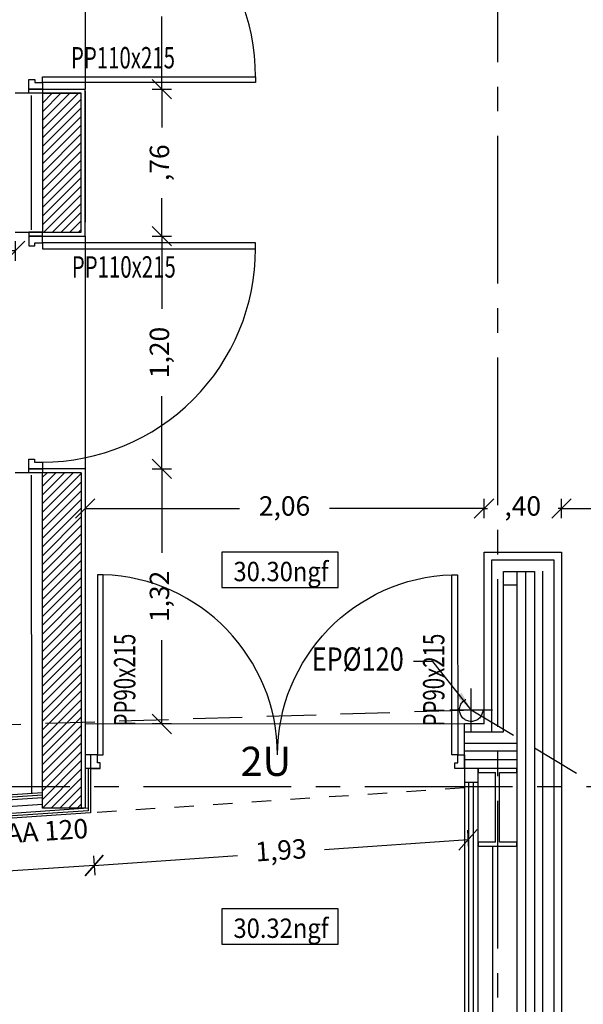
# Model space of a CAD drawing. Units: millimetres. Extents: x 2083 to 2840, y 1801 to 2368.
# Drawn here: x 2597 to 2600, y 2159 to 2164 of the extents above; entities that cross this region are included whole.
import ezdxf

# ---------------------------------------------------------------- set-up
doc = ezdxf.new("R2010")
doc.units = ezdxf.units.MM
doc.header["$LTSCALE"] = 0.04
for name, pattern in [('AXES2', [28.575, 19.05, -3.175, 3.175, -3.175]), ('CACHE', [9.525, 6.35, -3.175]), ('INTERROMPU', [19.05, 12.7, -6.35])]:
    doc.linetypes.add(name, pattern=pattern)
for name, color, linetype in [('axes', 3, 'AXES2'), ('bardage', 241, 'Continuous'), ('cloison', 6, 'Continuous'), ('cotation_50°', 4, 'Continuous'), ('enduit', 1, 'Continuous'), ('hachure', 7, 'Continuous'), ('isolation', 3, 'ISOLATION'), ('menuiserie ext', 1, 'Continuous'), ('menuiserie int', 7, 'Continuous'), ('réseau_EP', 161, 'CACHE'), ('structure', 5, 'Continuous'), ('texte', 7, 'Continuous')]:
    doc.layers.add(name, color=color, linetype=linetype)
doc.styles.add('BOLD', font='arial.ttf')
doc.styles.add('cotation', font='romans.shx')
doc.styles.add('COTES', font='TXT.shx')
doc.linetypes.add('ISOLATION', pattern='A,0.00254,-2.54,[134,ltypeshp.shx,S=2.54,R=0,X=-2.54,Y=0],-5.08,[134,ltypeshp.shx,S=2.54,R=180,X=2.54,Y=0],-2.54', length=10.16254)
doc.dimstyles.new('cotation 1-50', dxfattribs={"dimscale": 0.04, "dimtxt": 2.5, "dimasz": 2.5, "dimexe": 1.25, "dimexo": 0.625, "dimgap": 2, "dimtad": 0, "dimzin": 4, "dimtxsty": 'cotation', "dimblk": 'OBLIQUE', "dimcen": 2.5, "dimclrd": 256, "dimclre": 256, "dimclrt": 230, "dimadec": 0, "dimazin": 0, "dimtfac": 1, "dimtmove": 0, "dimatfit": 3, "dimfxl": 1.25, "dimfxlon": 1, "dimlwd": -1, "dimlwe": -1, "dimarcsym": 0})

# ---------------------------------------------------------------- blocks, each defined once
blk = doc.blocks.new('IPE400')
for p, q in [((-0.1, 0.38), (-0.1, 0.4)), ((-0.1, 0.4), (0.1, 0.4)), ((-0.01, 0.38), (-0.1, 0.38)), ((-0.01, 0.38), (-0.01, 0.02)), ((0.01, 0.38), (0.01, 0.02)), ((0.1, 0.38), (0.01, 0.38)), ((0.1, 0.4), (0.1, 0.38)), ((-0.1, 0.02), (-0.01, 0.02)), ((-0.1, 0), (-0.1, 0.02)), ((0.1, 0), (-0.1, 0)), ((0.01, 0.02), (0.1, 0.02)), ((0.1, 0.02), (0.1, 0))]:
    blk.add_line(p, q)
blk = doc.blocks.new('Porte180x215')
for p, q in [((0, 1.93), (0, 1.88)), ((0.07, 1.93), (0, 1.93)), ((0, 1.88), (0.03, 1.88)), ((0.03, 1.895), (0.07, 1.895)), ((0.03, 1.88), (0.03, 1.895)), ((0.07, 1.895), (0.07, 1.93)), ((1, 1.895), (0.07, 1.895)), ((0.07, 1.895), (0.07, 1.865)), ((1, 1.865), (1, 1.895)), ((0.07, 1.865), (1, 1.865)), ((0.07, 0.065), (1, 0.0651)), ((0.07, 0.035), (0.07, 0.065)), ((1, 0.0651), (1, 0.0351)), ((0, 0.05), (0.03, 0.05)), ((0, 0), (0, 0.05)), ((0.07, 0), (0, 0)), ((0.03, 0.05), (0.03, 0.035)), ((0.03, 0.035), (0.07, 0.035)), ((1, 0.0351), (0.07, 0.035)), ((0.07, 0.035), (0.07, 0))]:
    blk.add_line(p, q)
blk.add_ellipse((0.07, 1.895), major_axis=(0.6576, -0.6576), ratio=1, start_param=-0.785398, end_param=0.753135)
at = {"extrusion": (0, 0, -1)}
blk.add_ellipse((0.07, 0.035), major_axis=(0.6576, 0.6576), ratio=1, start_param=-0.785398, end_param=0.753135, dxfattribs=at)
at = {"style": 'COTES', "width": 0.7}
for p in [(0.2172, 1.6989, 15.3995), (0.2172, 0.1034, 15.3995)]:
    blk.add_text('PP90x215', height=0.11038, rotation=0.0033, dxfattribs=at).set_placement(p)
blk = doc.blocks.new('Porte110x215_G')
for p, q in [((-0.065, 1.1705), (-0.035, 1.1705)), ((-0.065, 0.07), (-0.065, 1.1705)), ((-0.035, 1.1705), (-0.035, 0.07)), ((-1.2, 0.0699), (-1.2, -0.0001)), ((-1.165, 0.0699), (-1.2, 0.0699)), ((-1.165, 0.0299), (-1.165, 0.0699)), ((-0.035, 0.07), (-0.065, 0.07)), ((-0.035, 0.03), (-0.035, 0.07)), ((-0.035, 0.07), (0, 0.07)), ((0, 0.07), (0, 0)), ((-1.15, 0.0299), (-1.165, 0.0299)), ((-1.15, -0.0001), (-1.15, 0.0299)), ((-0.05, 0.03), (-0.035, 0.03)), ((-0.05, 0), (-0.05, 0.03)), ((0, 0), (-0.05, 0)), ((-1.2, -0.0001), (-1.15, -0.0001))]:
    blk.add_line(p, q)
blk.add_arc((-0.065, 0.07), 1.1, 90, 180.0033)
at = {"style": 'COTES', "width": 0.7}
blk.add_text('PP110x215', height=0.11038, rotation=90.0033, dxfattribs=at).set_placement((-0.1076, 0.2172, 15.3995))
blk = doc.blocks.new('Porte110x215_D')
for p, q in [((0.035, 1.1705), (0.035, 0.07)), ((0.065, 1.1705), (0.035, 1.1705)), ((0.065, 0.07), (0.065, 1.1705)), ((0, 0.07), (0, 0)), ((0.035, 0.07), (0, 0.07)), ((0.035, 0.03), (0.035, 0.07)), ((0.035, 0.07), (0.065, 0.07)), ((1.165, 0.0299), (1.165, 0.0699)), ((1.165, 0.0699), (1.2, 0.0699)), ((1.2, 0.0699), (1.2, -0.0001)), ((0, 0), (0.05, 0)), ((0.05, 0.03), (0.035, 0.03)), ((0.05, 0), (0.05, 0.03)), ((1.15, 0.0299), (1.165, 0.0299)), ((1.15, -0.0001), (1.15, 0.0299)), ((1.2, -0.0001), (1.15, -0.0001))]:
    blk.add_line(p, q)
blk.add_arc((0.065, 0.07), 1.1, 359.9967, 90)
at = {"style": 'COTES', "width": 0.7}
blk.add_text('PP110x215', height=0.11038, rotation=89.9967, dxfattribs=at).set_placement((0.2136, 0.2215, 15.3995))
blk = doc.blocks.new('_Oblique')
at = {"color": 0, "linetype": 'ByBlock', "lineweight": -2}
blk.add_line((-0.5, -0.5), (0.5, 0.5), dxfattribs=at)
blk = doc.blocks.new('*D223')
at = {"layer": 'cotation_50°', "transparency": 16777216}
for p, q in [((2595.0242, 2162.4604), (2595.0242, 2162.3604)), ((2597.3637, 2162.4604), (2597.3637, 2162.3604)), ((2595.0242, 2162.4104), (2595.9592, 2162.4104)), ((2597.3637, 2162.4104), (2596.4287, 2162.4104))]:
    blk.add_line(p, q, dxfattribs=at)
at = {"layer": 'Defpoints', "color": 0, "transparency": 16777216}
for p in [(2595.0242, 2162.652), (2597.3637, 2162.652), (2597.3637, 2162.4104)]:
    blk.add_point(p, dxfattribs=at)
at = {"layer": 'cotation_50°', "transparency": 16777216, "xscale": 0.1, "yscale": 0.1, "zscale": 0.1, "rotation": 180}
blk.add_blockref('_Oblique', (2595.0242, 2162.4104), dxfattribs=at)
at = {"layer": 'cotation_50°', "transparency": 16777216, "xscale": 0.1, "yscale": 0.1, "zscale": 0.1}
blk.add_blockref('_Oblique', (2597.3637, 2162.4104), dxfattribs=at)
at = {"layer": 'cotation_50°', "color": 230, "transparency": 16777216, "insert": (2596.194, 2162.4104), "char_height": 0.1, "attachment_point": 5, "style": 'cotation'}
blk.add_mtext('2,34', dxfattribs=at)
blk = doc.blocks.new('*D282')
at = {"layer": 'cotation_50°', "transparency": 16777216}
for p, q in [((2598.0706, 2164.4445), (2598.1706, 2164.4445)), ((2598.1206, 2164.4445), (2598.1206, 2164.0697)), ((2598.1206, 2163.2445), (2598.1206, 2163.6193)), ((2598.0706, 2163.2445), (2598.1706, 2163.2445))]:
    blk.add_line(p, q, dxfattribs=at)
at = {"layer": 'Defpoints', "color": 0, "transparency": 16777216}
for p in [(2597.7238, 2164.4445), (2597.7237, 2163.2445), (2598.1206, 2163.2445)]:
    blk.add_point(p, dxfattribs=at)
at = {"layer": 'cotation_50°', "transparency": 16777216, "xscale": 0.1, "yscale": 0.1, "zscale": 0.1}
for p, rotation in [((2598.1206, 2164.4445), 90), ((2598.1206, 2163.2445), 270)]:
    blk.add_blockref('_Oblique', p, dxfattribs=dict(at, rotation=rotation))
at = {"layer": 'cotation_50°', "color": 230, "transparency": 16777216, "insert": (2598.1206, 2163.8445), "char_height": 0.1, "attachment_point": 5, "rotation": 90, "style": 'cotation'}
blk.add_mtext('1,20', dxfattribs=at)
blk = doc.blocks.new('*D283')
at = {"layer": 'cotation_50°', "transparency": 16777216}
for p, q in [((2598.0706, 2163.2445), (2598.1706, 2163.2445)), ((2598.1206, 2163.2445), (2598.1206, 2163.048)), ((2598.1206, 2162.4867), (2598.1206, 2162.6832)), ((2598.0706, 2162.4867), (2598.1706, 2162.4867))]:
    blk.add_line(p, q, dxfattribs=at)
at = {"layer": 'Defpoints', "color": 0, "transparency": 16777216}
for p in [(2597.7237, 2163.2445), (2597.7237, 2162.4867), (2598.1206, 2162.4867)]:
    blk.add_point(p, dxfattribs=at)
at = {"layer": 'cotation_50°', "transparency": 16777216, "xscale": 0.1, "yscale": 0.1, "zscale": 0.1}
for p, rotation in [((2598.1206, 2163.2445), 90), ((2598.1206, 2162.4867), 270)]:
    blk.add_blockref('_Oblique', p, dxfattribs=dict(at, rotation=rotation))
at = {"layer": 'cotation_50°', "color": 230, "transparency": 16777216, "insert": (2598.1206, 2162.8656), "char_height": 0.1, "attachment_point": 5, "rotation": 90, "style": 'cotation'}
blk.add_mtext(',76', dxfattribs=at)
blk = doc.blocks.new('*D284')
at = {"layer": 'cotation_50°', "transparency": 16777216}
for p, q in [((2598.0706, 2162.4867), (2598.1706, 2162.4867)), ((2598.1206, 2162.4867), (2598.1206, 2162.1119)), ((2598.1206, 2161.2867), (2598.1206, 2161.6615)), ((2598.0706, 2161.2867), (2598.1706, 2161.2867))]:
    blk.add_line(p, q, dxfattribs=at)
at = {"layer": 'Defpoints', "color": 0, "transparency": 16777216}
for p in [(2597.7237, 2162.4867), (2597.7237, 2161.2867), (2598.1206, 2161.2867)]:
    blk.add_point(p, dxfattribs=at)
at = {"layer": 'cotation_50°', "transparency": 16777216, "xscale": 0.1, "yscale": 0.1, "zscale": 0.1}
for p, rotation in [((2598.1206, 2162.4867), 90), ((2598.1206, 2161.2867), 270)]:
    blk.add_blockref('_Oblique', p, dxfattribs=dict(at, rotation=rotation))
at = {"layer": 'cotation_50°', "color": 230, "transparency": 16777216, "insert": (2598.1206, 2161.8867), "char_height": 0.1, "attachment_point": 5, "rotation": 90, "style": 'cotation'}
blk.add_mtext('1,20', dxfattribs=at)
blk = doc.blocks.new('*D285')
at = {"layer": 'cotation_50°', "transparency": 16777216}
for p, q in [((2598.0706, 2161.2867), (2598.1706, 2161.2867)), ((2598.1206, 2161.2867), (2598.1206, 2160.8538)), ((2598.1206, 2159.9705), (2598.1206, 2160.4034)), ((2598.1706, 2159.9705), (2598.0706, 2159.9705))]:
    blk.add_line(p, q, dxfattribs=at)
at = {"layer": 'Defpoints', "color": 0, "transparency": 16777216}
for p in [(2597.7237, 2161.2867), (2598.1206, 2159.9705), (2599.6822, 2159.9705)]:
    blk.add_point(p, dxfattribs=at)
at = {"layer": 'cotation_50°', "transparency": 16777216, "xscale": 0.1, "yscale": 0.1, "zscale": 0.1}
for p, rotation in [((2598.1206, 2161.2867), 90), ((2598.1206, 2159.9705), 270)]:
    blk.add_blockref('_Oblique', p, dxfattribs=dict(at, rotation=rotation))
at = {"layer": 'cotation_50°', "color": 230, "transparency": 16777216, "insert": (2598.1206, 2160.6286), "char_height": 0.1, "attachment_point": 5, "rotation": 90, "style": 'cotation'}
blk.add_mtext('1,32', dxfattribs=at)
blk = doc.blocks.new('*D286')
at = {"layer": 'cotation_50°', "transparency": 16777216}
for p, q in [((2599.7831, 2161.0322), (2599.7831, 2161.1322)), ((2600.183, 2161.0322), (2600.183, 2161.1322)), ((2599.7831, 2161.0822), (2599.6831, 2161.0822)), ((2599.7831, 2161.0822), (2599.8007, 2161.0822)), ((2600.183, 2161.0822), (2600.1654, 2161.0822)), ((2600.183, 2161.0822), (2600.283, 2161.0822))]:
    blk.add_line(p, q, dxfattribs=at)
at = {"layer": 'Defpoints', "color": 0, "transparency": 16777216}
for p in [(2600.183, 2161.0822), (2599.7831, 2160.8568), (2600.183, 2160.8568)]:
    blk.add_point(p, dxfattribs=at)
at = {"layer": 'cotation_50°', "transparency": 16777216, "xscale": 0.1, "yscale": 0.1, "zscale": 0.1}
blk.add_blockref('_Oblique', (2599.7831, 2161.0822), dxfattribs=at)
at = {"layer": 'cotation_50°', "transparency": 16777216, "xscale": 0.1, "yscale": 0.1, "zscale": 0.1, "rotation": 180}
blk.add_blockref('_Oblique', (2600.183, 2161.0822), dxfattribs=at)
at = {"layer": 'cotation_50°', "color": 230, "transparency": 16777216, "insert": (2599.983, 2161.0822), "char_height": 0.1, "attachment_point": 5, "style": 'cotation'}
blk.add_mtext(',40', dxfattribs=at)
blk = doc.blocks.new('*D287')
at = {"layer": 'cotation_50°', "transparency": 16777216}
for p, q in [((2599.7831, 2161.0322), (2599.7831, 2161.1322)), ((2597.7237, 2161.0895), (2597.7237, 2161.0322)), ((2597.7237, 2161.0822), (2598.521, 2161.0822)), ((2599.7831, 2161.0822), (2598.9857, 2161.0822))]:
    blk.add_line(p, q, dxfattribs=at)
at = {"layer": 'Defpoints', "color": 0, "transparency": 16777216}
for p in [(2597.7237, 2161.1145), (2597.7237, 2161.0822), (2599.7831, 2160.8568)]:
    blk.add_point(p, dxfattribs=at)
at = {"layer": 'cotation_50°', "transparency": 16777216, "xscale": 0.1, "yscale": 0.1, "zscale": 0.1, "rotation": 180}
blk.add_blockref('_Oblique', (2597.7237, 2161.0822), dxfattribs=at)
at = {"layer": 'cotation_50°', "transparency": 16777216, "xscale": 0.1, "yscale": 0.1, "zscale": 0.1}
blk.add_blockref('_Oblique', (2599.7831, 2161.0822), dxfattribs=at)
at = {"layer": 'cotation_50°', "color": 230, "transparency": 16777216, "insert": (2598.7534, 2161.0822), "char_height": 0.1, "attachment_point": 5, "style": 'cotation'}
blk.add_mtext('2,06', dxfattribs=at)
blk = doc.blocks.new('*D288')
at = {"layer": 'cotation_50°', "transparency": 16777216}
for p, q in [((2600.5383, 2160.8568), (2600.6383, 2160.8568)), ((2600.5883, 2160.8568), (2600.5883, 2149.3704)), ((2600.5883, 2137.324), (2600.5883, 2148.8104)), ((2600.5383, 2137.324), (2600.6383, 2137.324))]:
    blk.add_line(p, q, dxfattribs=at)
at = {"layer": 'Defpoints', "color": 0, "transparency": 16777216}
for p in [(2600.183, 2160.8568), (2600.183, 2137.324), (2600.5883, 2137.324)]:
    blk.add_point(p, dxfattribs=at)
at = {"layer": 'cotation_50°', "transparency": 16777216, "xscale": 0.1, "yscale": 0.1, "zscale": 0.1}
for p, rotation in [((2600.5883, 2160.8568), 90), ((2600.5883, 2137.324), 270)]:
    blk.add_blockref('_Oblique', p, dxfattribs=dict(at, rotation=rotation))
at = {"layer": 'cotation_50°', "color": 230, "transparency": 16777216, "insert": (2600.5883, 2149.0904), "char_height": 0.1, "attachment_point": 5, "rotation": 90, "style": 'cotation'}
blk.add_mtext('23,53', dxfattribs=at)
blk = doc.blocks.new('*D507')
at = {"layer": 'cotation_50°', "transparency": 16777216}
for p, q in [((2600.183, 2161.0322), (2600.183, 2161.1322)), ((2600.183, 2161.0822), (2601.7186, 2161.0822)), ((2603.7237, 2161.0822), (2602.1881, 2161.0822)), ((2603.7237, 2161.0822), (2603.7237, 2161.0322))]:
    blk.add_line(p, q, dxfattribs=at)
at = {"layer": 'Defpoints', "color": 0, "transparency": 16777216}
for p in [(2603.7237, 2161.0986), (2603.7237, 2161.0822), (2600.183, 2160.8568)]:
    blk.add_point(p, dxfattribs=at)
at = {"layer": 'cotation_50°', "transparency": 16777216, "xscale": 0.1, "yscale": 0.1, "zscale": 0.1, "rotation": 180}
blk.add_blockref('_Oblique', (2600.183, 2161.0822), dxfattribs=at)
at = {"layer": 'cotation_50°', "transparency": 16777216, "xscale": 0.1, "yscale": 0.1, "zscale": 0.1}
blk.add_blockref('_Oblique', (2603.7237, 2161.0822), dxfattribs=at)
at = {"layer": 'cotation_50°', "color": 230, "transparency": 16777216, "insert": (2601.9534, 2161.0822), "char_height": 0.1, "attachment_point": 5, "style": 'cotation'}
blk.add_mtext('3,54', dxfattribs=at)
blk = doc.blocks.new('*D511')
at = {"layer": 'cotation_50°', "transparency": 16777216}
for p, q in [((2600.5383, 2169.3482), (2600.6383, 2169.3482)), ((2600.5883, 2169.3482), (2600.5883, 2165.3325)), ((2600.5883, 2160.8568), (2600.5883, 2164.8725)), ((2600.5383, 2160.8568), (2600.6383, 2160.8568))]:
    blk.add_line(p, q, dxfattribs=at)
at = {"layer": 'Defpoints', "color": 0, "transparency": 16777216}
for p in [(2597.7237, 2169.3482), (2600.5883, 2169.3482), (2600.183, 2160.8568)]:
    blk.add_point(p, dxfattribs=at)
at = {"layer": 'cotation_50°', "transparency": 16777216, "xscale": 0.1, "yscale": 0.1, "zscale": 0.1}
for p, rotation in [((2600.5883, 2169.3482), 90), ((2600.5883, 2160.8568), 270)]:
    blk.add_blockref('_Oblique', p, dxfattribs=dict(at, rotation=rotation))
at = {"layer": 'cotation_50°', "color": 230, "transparency": 16777216, "insert": (2600.5883, 2165.1025), "char_height": 0.1, "attachment_point": 5, "rotation": 90, "style": 'cotation'}
blk.add_mtext('8,49', dxfattribs=at)
blk = doc.blocks.new('*D544')
at = {"layer": 'cotation_50°', "transparency": 16777216}
for p, q in [((2597.7674, 2159.291), (2597.7742, 2159.1912)), ((2597.7708, 2159.2411), (2596.7422, 2159.1711)), ((2595.2466, 2159.1193), (2595.2534, 2159.0195)), ((2595.25, 2159.0694), (2596.2786, 2159.1395))]:
    blk.add_line(p, q, dxfattribs=at)
at = {"layer": 'Defpoints', "color": 0, "transparency": 16777216}
for p in [(2597.7522, 2159.5146), (2595.2313, 2159.3429), (2597.7708, 2159.2411)]:
    blk.add_point(p, dxfattribs=at)
at = {"layer": 'cotation_50°', "transparency": 16777216, "xscale": 0.1, "yscale": 0.1, "zscale": 0.1}
for p, rotation in [((2597.7708, 2159.2411), 3.895950175034667), ((2595.25, 2159.0694), 183.8959501750347)]:
    blk.add_blockref('_Oblique', p, dxfattribs=dict(at, rotation=rotation))
at = {"layer": 'cotation_50°', "color": 230, "transparency": 16777216, "insert": (2596.5104, 2159.1553), "char_height": 0.1, "attachment_point": 5, "rotation": 3.896, "style": 'cotation'}
blk.add_mtext('2,53', dxfattribs=at)
blk = doc.blocks.new('*D545')
at = {"layer": 'cotation_50°', "transparency": 16777216}
for p, q in [((2599.6971, 2159.4224), (2599.7039, 2159.3226)), ((2599.7005, 2159.3725), (2598.9604, 2159.3221)), ((2597.7674, 2159.291), (2597.7742, 2159.1912)), ((2597.7708, 2159.2411), (2598.5109, 2159.2915))]:
    blk.add_line(p, q, dxfattribs=at)
at = {"layer": 'Defpoints', "color": 0, "transparency": 16777216}
for p in [(2599.6822, 2159.6406), (2597.7522, 2159.5146), (2599.7005, 2159.3725)]:
    blk.add_point(p, dxfattribs=at)
at = {"layer": 'cotation_50°', "transparency": 16777216, "xscale": 0.1, "yscale": 0.1, "zscale": 0.1}
for p, rotation in [((2599.7005, 2159.3725), 3.895950175034654), ((2597.7708, 2159.2411), 183.8959501750347)]:
    blk.add_blockref('_Oblique', p, dxfattribs=dict(at, rotation=rotation))
at = {"layer": 'cotation_50°', "color": 230, "transparency": 16777216, "insert": (2598.7357, 2159.3068), "char_height": 0.1, "attachment_point": 5, "rotation": 3.896, "style": 'cotation'}
blk.add_mtext('1,93', dxfattribs=at)

msp = doc.modelspace()

# ---------------------------------------------------------------- hatches: boundary and pattern name
at = {"layer": 'hachure'}
h = msp.add_hatch(dxfattribs=at)
h.set_pattern_fill('ANSI31', color=256, scale=0.01, style=0)
h.paths.add_polyline_path([(2597.7037, 2163.2245), (2597.5037, 2163.2245), (2597.5037, 2162.5067), (2597.7037, 2162.5067)])
h = msp.add_hatch(dxfattribs=at)
h.set_pattern_fill('ANSI31', color=256, scale=0.01, style=0)
h.paths.add_polyline_path([(2597.5037, 2159.5365), (2597.7037, 2159.5365), (2597.7037, 2161.2667), (2597.5037, 2161.2667)])

# ---------------------------------------------------------------- linework, layer by layer
for p, q in [((2599.6822, 2159.6706), (2599.6822, 2139.0532)), ((2599.7022, 2159.6706), (2599.7022, 2139.0532)), ((2599.7532, 2139.0532), (2599.7532, 2159.6735)), ((2599.8282, 2139.4532), (2599.8282, 2159.3406))]:
    msp.add_line(p, q)
at = {"layer": 'axes'}
for p, q in [((2599.8532, 2174.4339), (2599.8532, 2130.838)), ((2605.6454, 2159.6469), (2559.2203, 2159.6469))]:
    msp.add_line(p, q, dxfattribs=at)
at = {"layer": 'bardage'}
for p, q in [((2599.7831, 2159.9705), (2599.7831, 2160.8568)), ((2599.7831, 2160.8568), (2600.183, 2160.8568)), ((2600.183, 2160.8568), (2600.183, 2137.324)), ((2599.8231, 2159.9306), (2599.8231, 2160.8168)), ((2599.8231, 2160.8168), (2600.143, 2160.8168)), ((2600.143, 2160.8168), (2600.143, 2137.364)), ((2599.8831, 2159.9306), (2599.8832, 2160.7568)), ((2599.9532, 2160.7568), (2599.9532, 2137.424)), ((2599.9532, 2160.7568), (2600.0431, 2160.7568)), ((2600.0439, 2160.7568), (2600.0431, 2137.424)), ((2599.7831, 2159.9705), (2599.6822, 2159.9705)), ((2599.6822, 2159.7406), (2599.6822, 2159.9705)), ((2599.6822, 2159.9306), (2599.8831, 2159.9306)), ((2599.9532, 2159.8306), (2599.6822, 2159.8306)), ((2599.9532, 2159.7406), (2599.6822, 2159.7406))]:
    msp.add_line(p, q, dxfattribs=at)
at = {"layer": 'cloison', "ltscale": 0.005}
for p, q in [((2597.5038, 2163.2245), (2597.3637, 2163.2245)), ((2597.3637, 2162.5067), (2597.5037, 2162.5067)), ((2597.5037, 2161.2667), (2597.3636, 2161.2667))]:
    msp.add_line(p, q, dxfattribs=at)
at = {"layer": 'cloison', "color": 1}
for p, q in [((2597.7397, 2159.7406), (2597.7397, 2159.5232)), ((2597.5037, 2159.5901), (2595.3198, 2159.444)), ((2597.5037, 2159.6027), (2595.3314, 2159.4574)), ((2597.7397, 2159.5232), (2595.243, 2159.3562)), ((2597.7397, 2159.5358), (2595.2546, 2159.3695))]:
    msp.add_line(p, q, dxfattribs=at)
at = {"layer": 'cloison'}
for p, q in [((2597.7522, 2159.7406), (2597.7522, 2159.5115)), ((2597.5037, 2159.6152), (2595.3431, 2159.4707)), ((2597.7522, 2159.5115), (2595.2313, 2159.3429))]:
    msp.add_line(p, q, dxfattribs=at)
at = {"layer": 'cloison', "linetype": 'INTERROMPU', "ltscale": 0.1}
msp.add_line((2599.6822, 2159.6406), (2597.7644, 2159.5124), dxfattribs=at)
at = {"layer": 'cotation_50°'}
for points in [[(2599.0298, 2160.8569), (2598.4297, 2160.8569), (2598.4297, 2160.6743), (2599.0298, 2160.6743)], [(2599.0298, 2159.0169), (2598.4297, 2159.0169), (2598.4297, 2158.8342), (2599.0298, 2158.8342)]]:
    msp.add_lwpolyline(points, close=True, dxfattribs=at)
at = {"layer": 'enduit'}
for p, q in [((2597.5037, 2163.2445), (2597.7237, 2163.2445)), ((2597.7237, 2162.4867), (2597.7237, 2163.2445)), ((2597.7237, 2163.2348), (2597.7237, 2162.5588)), ((2597.5037, 2162.4867), (2597.7237, 2162.4867)), ((2597.7237, 2161.2867), (2597.5037, 2161.2867)), ((2597.7237, 2161.2867), (2597.7237, 2159.5365))]:
    msp.add_line(p, q, dxfattribs=at)
at = {"layer": 'isolation', "ltscale": 0.14}
for p, q in [((2597.4462, 2163.212), (2597.4464, 2162.5192)), ((2597.446, 2161.2542), (2597.4466, 2159.6114))]:
    msp.add_line(p, q, dxfattribs=at)
at = {"layer": 'isolation', "ltscale": 0.11}
for p, q in [((2599.9981, 2160.7568), (2599.9984, 2137.4301)), ((2599.9532, 2159.7856), (2599.6875, 2159.7856))]:
    msp.add_line(p, q, dxfattribs=at)
at = {"layer": 'isolation', "ltscale": 0.098}
for p, q in [((2600.0846, 2160.7584), (2600.0832, 2138.9232)), ((2599.9532, 2159.8706), (2599.6822, 2159.8706))]:
    msp.add_line(p, q, dxfattribs=at)
at = {"layer": 'isolation', "ltscale": 0.06}
msp.add_line((2599.7282, 2139.0532), (2599.7282, 2159.6706), dxfattribs=at)
at = {"layer": 'isolation', "ltscale": 0.08}
msp.add_line((2597.5037, 2159.5551), (2595.2872, 2159.4068), dxfattribs=at)
at = {"layer": 'menuiserie ext'}
for p, q in [((2597.7238, 2164.4445), (2597.7237, 2163.2445)), ((2597.7237, 2162.4867), (2597.7237, 2161.2867)), ((2599.6822, 2159.9705), (2597.7237, 2159.9704))]:
    msp.add_line(p, q, dxfattribs=at)
at = {"layer": 'menuiserie int'}
for p, q in [((2597.7872, 2159.8106), (2597.7237, 2159.8106)), ((2597.8022, 2159.7406), (2597.7237, 2159.7406))]:
    msp.add_line(p, q, dxfattribs=at)
for points in [[(2597.4337, 2163.2445), (2597.5038, 2163.2445), (2597.5038, 2163.2245), (2597.4337, 2163.2245)], [(2597.4337, 2162.4867), (2597.5037, 2162.4867), (2597.5037, 2162.5067), (2597.4337, 2162.5067)], [(2597.4337, 2161.2867), (2597.5037, 2161.2867), (2597.5037, 2161.2667), (2597.4337, 2161.2667)]]:
    msp.add_lwpolyline(points, close=True, dxfattribs=at)
at = {"layer": 'réseau_EP'}
for p, q in [((2599.717, 2159.9333), (2599.717, 2160.1544)), ((2599.6064, 2160.0438), (2599.8275, 2160.0438))]:
    msp.add_line(p, q, dxfattribs=at)
msp.add_lwpolyline([(2594.8542, 2159.8891), (2599.717, 2160.0438), (2602.4115, 2158.4244), (2616.3775, 2151.7416)], dxfattribs=at)
msp.add_circle((2599.717, 2160.0438), 0.06, dxfattribs=at)
at = {"layer": 'structure'}
for p, q in [((2597.5037, 2163.2245), (2597.5037, 2162.5067)), ((2597.7037, 2163.2245), (2597.5037, 2163.2245)), ((2597.5037, 2163.2245), (2597.7037, 2163.2245)), ((2597.7037, 2163.2245), (2597.5037, 2163.2245)), ((2597.5037, 2163.2245), (2597.7037, 2163.2245)), ((2597.7037, 2162.5067), (2597.7037, 2163.2245)), ((2597.5037, 2162.5067), (2597.7037, 2162.5067)), ((2597.5037, 2159.5365), (2597.5037, 2161.2667)), ((2597.7037, 2161.2667), (2597.7037, 2159.5365)), ((2597.7237, 2159.5365), (2597.5037, 2159.5365)), ((2597.5237, 2159.5365), (2597.5237, 2159.5365)), ((2597.7237, 2159.5365), (2597.7237, 2159.5365))]:
    msp.add_line(p, q, dxfattribs=at)
at = {"layer": 'structure', "ltscale": 0.005}
for p, q in [((2597.5037, 2162.5067), (2597.7037, 2162.5067)), ((2597.7037, 2161.2667), (2597.5037, 2161.2667))]:
    msp.add_line(p, q, dxfattribs=at)
at = {"layer": 'structure'}
for points in [[(2599.8832, 2160.7568), (2599.9532, 2160.7568), (2599.9532, 2160.6868), (2599.8832, 2160.6868)], [(2599.6822, 2159.6706), (2599.7522, 2159.6706), (2599.7522, 2159.7406), (2599.6822, 2159.7406)]]:
    msp.add_lwpolyline(points, close=True, dxfattribs=at)

# ---------------------------------------------------------------- block references
at = {"layer": 'menuiserie int'}
for name, p, rotation in [('Porte110x215_G', (2597.4337, 2163.2445), 270), ('Porte110x215_D', (2597.4337, 2162.4867), 270), ('Porte180x215', (2599.6822, 2159.7406), 89.99999999999675)]:
    msp.add_blockref(name, p, dxfattribs=dict(at, rotation=rotation))
at = {"layer": 'structure', "xscale": -1, "rotation": 180}
msp.add_blockref('IPE400', (2599.8532, 2159.7406), dxfattribs=at)

# ---------------------------------------------------------------- texts
at = {"insert": (2598.7876, 2159.8529), "char_height": 0.15, "attachment_point": 3, "style": 'BOLD'}
msp.add_mtext('2U', dxfattribs=at)
at = {"insert": (2597.7358, 2159.4825), "char_height": 0.1, "attachment_point": 3, "rotation": 3.7377, "style": 'BOLD'}
msp.add_mtext('cloison SAA 120', dxfattribs=at)
at = {"layer": 'cotation_50°', "color": 230, "char_height": 0.1, "width": 0.674295, "attachment_point": 5, "style": 'cotation'}
for s, insert in [('{\\W0.9;\\T0.95;30.30ngf}', (2598.7351, 2160.757)), ('{\\W0.9;\\T0.95;30.32ngf}', (2598.7351, 2158.917))]:
    msp.add_mtext(s, dxfattribs=dict(at, insert=insert))
at = {"layer": 'texte', "color": 0, "insert": (2599.369, 2160.3053), "char_height": 0.12, "width": 3.238249, "attachment_point": 6, "style": 'cotation'}
msp.add_mtext('{\\W0.8;\\T0.95;EP%%C120 }', dxfattribs=at)

# ---------------------------------------------------------------- dimensions: what is measured, and where the dimension line sits
at = {"layer": 'cotation_50°'}
for base, p1, p2, angle, picture, middle in [((2600.5883, 2169.3482), (2600.183, 2160.8568), (2597.7237, 2169.3482), 90, '*D511', (2600.5883, 2165.1025)), ((2598.1206, 2163.2445), (2597.7238, 2164.4445), (2597.7237, 2163.2445), 90, '*D282', (2598.1206, 2163.8445)), ((2598.1206, 2162.4867), (2597.7237, 2163.2445), (2597.7237, 2162.4867), 90, '*D283', (2598.1206, 2162.8656)), ((2598.1206, 2161.2867), (2597.7237, 2162.4867), (2597.7237, 2161.2867), 90, '*D284', (2598.1206, 2161.8867)), ((2598.1206, 2159.9705), (2597.7237, 2161.2867), (2599.6822, 2159.9705), 90, '*D285', (2598.1206, 2160.6286)), ((2599.7005, 2159.3725), (2597.7522, 2159.5146), (2599.6822, 2159.6406), 183.896, '*D545', (2598.7357, 2159.3068))]:
    dim = msp.add_linear_dim(base=base, p1=p1, p2=p2, angle=angle, dimstyle='cotation 1-50', override={"dimtmove": 1}, dxfattribs=at)
    dim.commit()
    dim.dimension.update_dxf_attribs({"geometry": picture, "text_midpoint": middle})
for base, p1, p2, picture, middle in [((2597.3637, 2162.4104), (2595.0242, 2162.652), (2597.3637, 2162.652), '*D223', (2596.194, 2162.4104)), ((2597.7237, 2161.0822), (2599.7831, 2160.8568), (2597.7237, 2161.1145), '*D287', (2598.7534, 2161.0822)), ((2603.7237, 2161.0822), (2600.183, 2160.8568), (2603.7237, 2161.0986), '*D507', (2601.9534, 2161.0822))]:
    dim = msp.add_linear_dim(base=base, p1=p1, p2=p2, dimstyle='cotation 1-50', override={"dimtmove": 1}, dxfattribs=at)
    dim.commit()
    dim.dimension.update_dxf_attribs({"geometry": picture, "text_midpoint": middle})
dim = msp.add_linear_dim(base=(2600.183, 2161.0822), p1=(2599.7831, 2160.8568), p2=(2600.183, 2160.8568), dimstyle='cotation 1-50', dxfattribs=at)
dim.commit()
dim.dimension.update_dxf_attribs({"geometry": '*D286', "text_midpoint": (2599.983, 2161.0822)})
dim = msp.add_linear_dim(base=(2600.5883, 2137.324), p1=(2600.183, 2160.8568), p2=(2600.183, 2137.324), angle=90, dimstyle='cotation 1-50', dxfattribs=at)
dim.commit()
dim.dimension.update_dxf_attribs({"geometry": '*D288', "text_midpoint": (2600.5883, 2149.0904)})
dim = msp.add_aligned_dim(p1=(2595.2313, 2159.3429), p2=(2597.7522, 2159.5146), distance=-0.2741, dimstyle='cotation 1-50', dxfattribs=at)
dim.commit()
dim.dimension.update_dxf_attribs({"geometry": '*D544', "text_midpoint": (2596.5104, 2159.1553)})

# ---------------------------------------------------------------- leaders
at = {"layer": 'cotation_50°', "annotation_type": 0, "has_hookline": 1, "hookline_direction": 0, "horizontal_direction": (-1, 0, 0)}
msp.add_leader([(2599.717, 2160.0438), (2599.5189, 2160.2924), (2599.4189, 2160.2924)], dimstyle='cotation 1-50', override={"dimgap": 2, "dimtad": 0}, dxfattribs=at)

doc.saveas('drawing.dxf')
